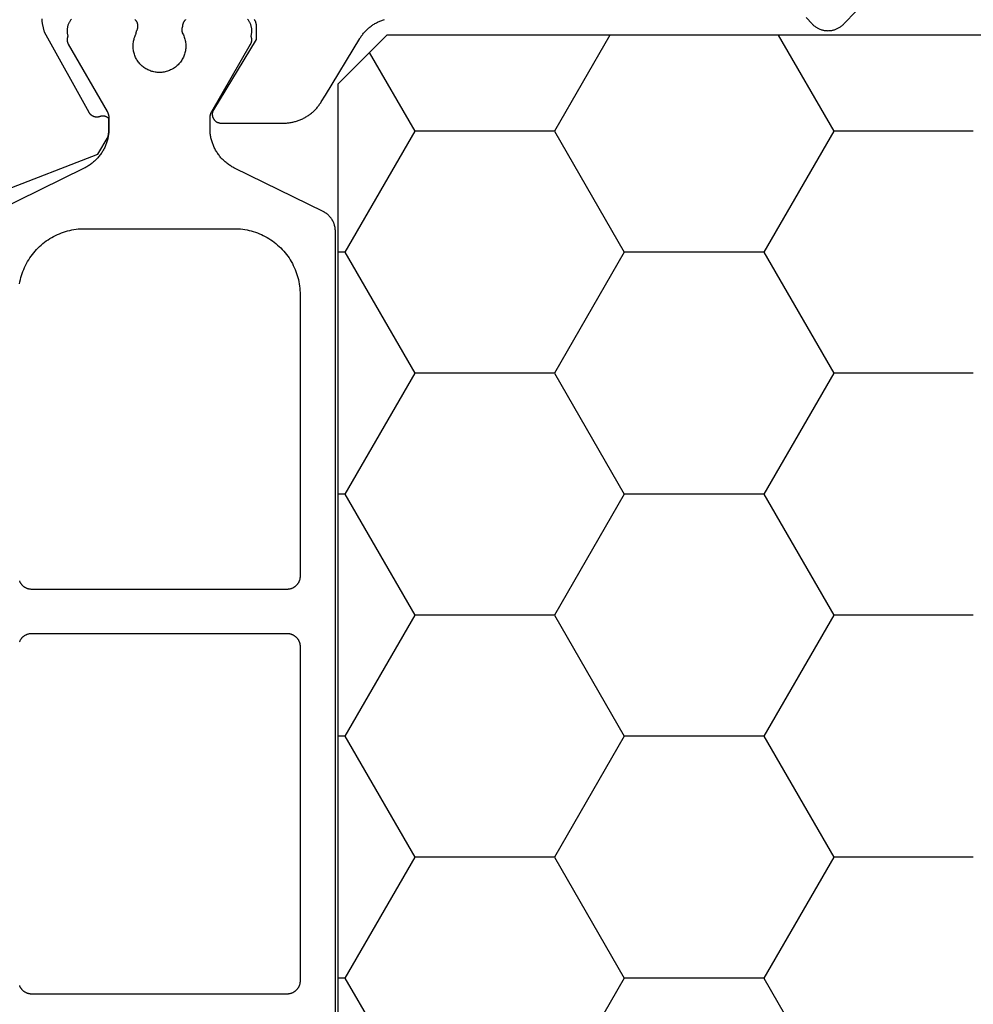
# Model space of a CAD drawing. Units: millimetres. Extents: x -5 to 3323, y -2421 to -50.
# Drawn here: x 1131 to 1153, y -2312 to -2290 of the extents above; entities that cross this region are included whole.
import ezdxf

# ---------------------------------------------------------------- set-up
doc = ezdxf.new("R2010")
doc.units = ezdxf.units.MM
doc.layers.add('CrossSectionsGums', color=1, linetype='Continuous')
doc.layers.add('CrossSectionsProfils', color=7, linetype='Continuous')

# ---------------------------------------------------------------- blocks, each defined once
blk = doc.blocks.new('07_21088_x', base_point=(1478.88, 1882.236))
at = {"layer": 'CrossSectionsProfils', "color": 1, "flags": 128}
for points in [[(1537.99, 1805.16), (1540, 1806.145)], [(1532.28, 1860.677), (1532.28, 1806.594), (1532.281, 1806.583), (1532.281, 1806.571), (1532.282, 1806.56), (1532.283, 1806.548), (1532.284, 1806.536), (1532.285, 1806.525), (1532.287, 1806.513), (1532.289, 1806.502), (1532.291, 1806.491), (1532.294, 1806.479), (1532.297, 1806.468), (1532.3, 1806.457), (1532.303, 1806.446), (1532.307, 1806.435), (1532.31, 1806.424), (1532.315, 1806.413), (1532.319, 1806.402), (1532.323, 1806.391), (1532.328, 1806.381), (1532.333, 1806.37), (1532.339, 1806.36), (1532.344, 1806.35), (1532.35, 1806.34), (1532.356, 1806.33), (1532.362, 1806.32), (1532.369, 1806.31), (1532.376, 1806.301), (1532.382, 1806.292), (1532.39, 1806.282), (1532.397, 1806.274), (1532.405, 1806.265), (1532.412, 1806.256), (1532.42, 1806.248), (1532.428, 1806.239), (1532.437, 1806.231), (1532.445, 1806.223), (1532.454, 1806.216), (1532.463, 1806.208), (1532.472, 1806.201), (1532.481, 1806.194), (1532.491, 1806.187), (1532.5, 1806.18), (1532.51, 1806.174), (1532.52, 1806.168), (1532.53, 1806.162), (1532.54, 1806.156), (1532.55, 1806.151), (1532.56, 1806.145), (1532.56, 1806.145), (1534.571, 1805.16), (1534.591, 1805.15), (1534.612, 1805.139), (1534.632, 1805.127), (1534.652, 1805.115), (1534.672, 1805.103), (1534.691, 1805.09), (1534.71, 1805.077), (1534.729, 1805.063), (1534.747, 1805.049), (1534.765, 1805.035), (1534.783, 1805.02), (1534.801, 1805.004), (1534.818, 1804.989), (1534.834, 1804.972), (1534.851, 1804.956), (1534.867, 1804.939), (1534.882, 1804.922), (1534.897, 1804.904), (1534.912, 1804.886), (1534.926, 1804.868), (1534.94, 1804.849), (1534.953, 1804.83), (1534.966, 1804.811), (1534.979, 1804.791), (1534.991, 1804.771), (1535.003, 1804.751), (1535.014, 1804.731), (1535.024, 1804.71), (1535.035, 1804.689), (1535.044, 1804.668), (1535.053, 1804.647), (1535.062, 1804.625), (1535.07, 1804.604), (1535.078, 1804.582), (1535.085, 1804.56), (1535.092, 1804.537), (1535.098, 1804.515), (1535.104, 1804.492), (1535.109, 1804.47), (1535.113, 1804.447), (1535.117, 1804.424), (1535.121, 1804.401), (1535.124, 1804.378), (1535.126, 1804.355), (1535.128, 1804.332), (1535.129, 1804.309), (1535.13, 1804.285), (1535.13, 1804.262), (1535.13, 1804.262), (1535.13, 1804.021), (1535.13, 1804.018), (1535.13, 1804.015), (1535.13, 1804.012), (1535.13, 1804.008), (1535.13, 1804.005), (1535.13, 1804.002), (1535.13, 1803.999), (1535.129, 1803.995), (1535.129, 1803.992), (1535.129, 1803.989), (1535.128, 1803.986), (1535.128, 1803.982), (1535.127, 1803.979), (1535.127, 1803.976), (1535.126, 1803.973), (1535.126, 1803.969), (1535.125, 1803.966), (1535.125, 1803.963), (1535.124, 1803.96), (1535.123, 1803.957), (1535.123, 1803.953), (1535.122, 1803.95), (1535.121, 1803.947), (1535.12, 1803.944), (1535.119, 1803.941), (1535.118, 1803.938), (1535.117, 1803.934), (1535.117, 1803.931), (1535.116, 1803.928), (1535.114, 1803.925), (1535.113, 1803.922), (1535.112, 1803.919), (1535.111, 1803.916), (1535.11, 1803.913), (1535.109, 1803.91), (1535.108, 1803.907), (1535.106, 1803.904), (1535.105, 1803.901), (1535.104, 1803.898), (1535.102, 1803.895), (1535.101, 1803.892), (1535.099, 1803.889), (1535.098, 1803.886), (1535.096, 1803.883), (1535.095, 1803.88), (1535.093, 1803.877), (1535.092, 1803.874), (1535.09, 1803.871), (1535.09, 1803.871), (1534.207, 1802.342), (1534.205, 1802.339), (1534.203, 1802.335), (1534.201, 1802.331), (1534.2, 1802.328), (1534.198, 1802.324), (1534.196, 1802.321), (1534.195, 1802.317), (1534.193, 1802.313), (1534.192, 1802.309), (1534.191, 1802.306), (1534.19, 1802.302), (1534.188, 1802.298), (1534.187, 1802.294), (1534.186, 1802.29), (1534.185, 1802.286), (1534.184, 1802.282), (1534.184, 1802.278), (1534.183, 1802.274), (1534.182, 1802.271), (1534.182, 1802.267), (1534.181, 1802.263), (1534.181, 1802.259), (1534.181, 1802.255), (1534.181, 1802.251), (1534.18, 1802.247), (1534.18, 1802.243), (1534.18, 1802.239), (1534.181, 1802.235), (1534.181, 1802.231), (1534.181, 1802.227), (1534.181, 1802.223), (1534.182, 1802.219), (1534.182, 1802.215), (1534.183, 1802.211), (1534.184, 1802.207), (1534.184, 1802.203), (1534.185, 1802.199), (1534.186, 1802.195), (1534.187, 1802.191), (1534.188, 1802.187), (1534.189, 1802.183), (1534.19, 1802.179), (1534.192, 1802.176), (1534.193, 1802.172), (1534.195, 1802.168), (1534.196, 1802.164), (1534.198, 1802.161), (1534.199, 1802.157), (1534.199, 1802.157), (1534.195, 1802.142), (1534.191, 1802.127), (1534.188, 1802.112), (1534.185, 1802.096), (1534.183, 1802.081), (1534.181, 1802.065), (1534.181, 1802.049), (1534.18, 1802.034), (1534.181, 1802.018), (1534.182, 1802.003), (1534.183, 1801.987), (1534.186, 1801.971), (1534.188, 1801.956), (1534.192, 1801.941), (1534.196, 1801.926), (1534.2, 1801.911), (1534.206, 1801.896), (1534.211, 1801.881), (1534.218, 1801.867), (1534.225, 1801.853), (1534.232, 1801.839), (1534.24, 1801.826), (1534.248, 1801.812), (1534.257, 1801.8), (1534.267, 1801.787), (1534.277, 1801.775)], [(1535.687, 1801.785), (1535.692, 1801.79), (1535.697, 1801.794), (1535.701, 1801.799), (1535.706, 1801.804), (1535.71, 1801.809), (1535.714, 1801.814), (1535.718, 1801.819), (1535.722, 1801.825), (1535.725, 1801.83), (1535.729, 1801.836), (1535.732, 1801.841), (1535.735, 1801.847), (1535.738, 1801.853), (1535.74, 1801.859), (1535.743, 1801.865), (1535.745, 1801.871), (1535.747, 1801.878), (1535.749, 1801.884), (1535.75, 1801.89), (1535.752, 1801.897), (1535.753, 1801.903), (1535.754, 1801.91), (1535.754, 1801.916), (1535.755, 1801.923), (1535.755, 1801.929), (1535.755, 1801.936), (1535.755, 1801.936), (1535.757, 1801.939), (1535.758, 1801.942), (1535.759, 1801.944), (1535.76, 1801.947), (1535.761, 1801.951), (1535.762, 1801.954), (1535.763, 1801.957), (1535.764, 1801.96), (1535.765, 1801.963), (1535.766, 1801.966), (1535.767, 1801.969), (1535.768, 1801.972), (1535.768, 1801.975), (1535.769, 1801.978), (1535.77, 1801.981), (1535.77, 1801.985), (1535.771, 1801.988), (1535.771, 1801.991), (1535.771, 1801.994), (1535.772, 1801.997), (1535.772, 1802.001), (1535.772, 1802.004), (1535.773, 1802.007), (1535.773, 1802.01), (1535.773, 1802.013), (1535.773, 1802.017), (1535.773, 1802.02), (1535.773, 1802.023), (1535.773, 1802.026), (1535.772, 1802.029), (1535.772, 1802.033), (1535.772, 1802.036), (1535.772, 1802.039), (1535.771, 1802.042), (1535.771, 1802.045), (1535.77, 1802.048), (1535.77, 1802.052), (1535.769, 1802.055), (1535.769, 1802.058), (1535.768, 1802.061), (1535.767, 1802.064), (1535.766, 1802.067), (1535.766, 1802.07), (1535.765, 1802.073), (1535.764, 1802.077), (1535.763, 1802.08), (1535.762, 1802.083), (1535.761, 1802.086), (1535.761, 1802.086), (1535.748, 1802.109), (1535.737, 1802.132), (1535.726, 1802.156), (1535.717, 1802.18), (1535.708, 1802.205), (1535.701, 1802.23), (1535.695, 1802.256), (1535.689, 1802.281), (1535.686, 1802.307), (1535.683, 1802.333), (1535.681, 1802.359), (1535.68, 1802.386), (1535.681, 1802.412), (1535.683, 1802.438), (1535.686, 1802.464), (1535.69, 1802.49), (1535.695, 1802.516), (1535.701, 1802.541), (1535.708, 1802.566), (1535.717, 1802.591), (1535.726, 1802.615), (1535.737, 1802.639), (1535.748, 1802.663), (1535.761, 1802.686), (1535.774, 1802.708), (1535.789, 1802.73), (1535.804, 1802.751), (1535.821, 1802.771), (1535.838, 1802.791), (1535.856, 1802.81), (1535.875, 1802.828), (1535.895, 1802.845), (1535.915, 1802.862), (1535.936, 1802.877), (1535.958, 1802.892), (1535.98, 1802.905), (1536.003, 1802.918), (1536.027, 1802.929), (1536.051, 1802.94), (1536.075, 1802.949), (1536.1, 1802.958), (1536.125, 1802.965), (1536.151, 1802.971), (1536.176, 1802.977), (1536.202, 1802.98), (1536.228, 1802.983), (1536.254, 1802.985), (1536.28, 1802.986), (1536.28, 1802.986), (1536.305, 1802.985), (1536.331, 1802.984), (1536.355, 1802.981), (1536.38, 1802.977), (1536.405, 1802.973), (1536.429, 1802.967), (1536.454, 1802.96), (1536.477, 1802.952), (1536.501, 1802.944), (1536.524, 1802.934), (1536.547, 1802.923), (1536.569, 1802.912), (1536.591, 1802.899), (1536.612, 1802.886), (1536.633, 1802.871), (1536.653, 1802.856), (1536.672, 1802.84), (1536.691, 1802.824), (1536.709, 1802.806), (1536.726, 1802.788), (1536.742, 1802.769), (1536.758, 1802.749), (1536.773, 1802.729), (1536.786, 1802.708), (1536.799, 1802.687), (1536.812, 1802.665), (1536.823, 1802.642), (1536.833, 1802.619), (1536.842, 1802.596), (1536.851, 1802.572), (1536.858, 1802.548), (1536.864, 1802.524), (1536.87, 1802.499), (1536.874, 1802.475), (1536.877, 1802.45), (1536.879, 1802.425), (1536.88, 1802.4), (1536.88, 1802.375), (1536.879, 1802.35), (1536.877, 1802.325), (1536.874, 1802.3), (1536.87, 1802.275), (1536.865, 1802.25), (1536.859, 1802.226), (1536.852, 1802.202), (1536.843, 1802.178), (1536.834, 1802.155), (1536.824, 1802.132), (1536.824, 1802.132), (1536.823, 1802.13), (1536.823, 1802.129), (1536.822, 1802.127), (1536.821, 1802.125), (1536.82, 1802.124), (1536.82, 1802.122), (1536.819, 1802.12), (1536.818, 1802.119), (1536.818, 1802.117), (1536.817, 1802.115), (1536.817, 1802.113), (1536.816, 1802.112), (1536.815, 1802.11), (1536.815, 1802.108), (1536.814, 1802.107), (1536.814, 1802.105), (1536.813, 1802.103), (1536.813, 1802.101), (1536.812, 1802.1), (1536.812, 1802.098), (1536.811, 1802.096), (1536.811, 1802.094), (1536.811, 1802.093), (1536.81, 1802.091), (1536.81, 1802.089), (1536.809, 1802.087), (1536.809, 1802.085), (1536.809, 1802.084), (1536.808, 1802.082), (1536.808, 1802.08), (1536.808, 1802.078), (1536.808, 1802.076), (1536.807, 1802.075), (1536.807, 1802.073), (1536.807, 1802.071), (1536.807, 1802.069), (1536.806, 1802.067), (1536.806, 1802.066), (1536.806, 1802.064), (1536.806, 1802.062), (1536.806, 1802.06), (1536.806, 1802.058), (1536.806, 1802.057), (1536.806, 1802.055), (1536.805, 1802.053), (1536.805, 1802.051), (1536.805, 1802.049), (1536.805, 1802.047), (1536.805, 1802.047), (1536.8, 1802.039), (1536.795, 1802.031), (1536.79, 1802.022), (1536.786, 1802.013), (1536.782, 1802.004), (1536.779, 1801.995), (1536.776, 1801.985), (1536.774, 1801.976), (1536.772, 1801.966), (1536.77, 1801.956), (1536.769, 1801.946), (1536.769, 1801.937), (1536.769, 1801.927), (1536.77, 1801.917), (1536.771, 1801.907), (1536.772, 1801.897), (1536.774, 1801.888), (1536.776, 1801.878), (1536.779, 1801.869), (1536.783, 1801.859), (1536.786, 1801.85), (1536.791, 1801.841), (1536.795, 1801.833), (1536.801, 1801.824), (1536.806, 1801.816), (1536.812, 1801.808), (1536.818, 1801.801), (1536.825, 1801.793), (1536.832, 1801.786), (1536.839, 1801.78)], [(1538.284, 1801.775), (1538.294, 1801.787), (1538.303, 1801.8), (1538.312, 1801.812), (1538.321, 1801.826), (1538.329, 1801.839), (1538.336, 1801.853), (1538.343, 1801.867), (1538.349, 1801.881), (1538.355, 1801.896), (1538.36, 1801.911), (1538.365, 1801.926), (1538.369, 1801.941), (1538.372, 1801.956), (1538.375, 1801.971), (1538.377, 1801.987), (1538.379, 1802.003), (1538.38, 1802.018), (1538.38, 1802.034), (1538.38, 1802.049), (1538.379, 1802.065), (1538.378, 1802.081), (1538.376, 1802.096), (1538.373, 1802.112), (1538.37, 1802.127), (1538.366, 1802.142), (1538.361, 1802.157), (1538.361, 1802.157), (1538.363, 1802.161), (1538.365, 1802.164), (1538.366, 1802.168), (1538.368, 1802.172), (1538.369, 1802.176), (1538.37, 1802.179), (1538.372, 1802.183), (1538.373, 1802.187), (1538.374, 1802.191), (1538.375, 1802.195), (1538.376, 1802.199), (1538.376, 1802.203), (1538.377, 1802.207), (1538.378, 1802.211), (1538.378, 1802.215), (1538.379, 1802.219), (1538.379, 1802.223), (1538.38, 1802.227), (1538.38, 1802.231), (1538.38, 1802.235), (1538.38, 1802.239), (1538.38, 1802.243), (1538.38, 1802.247), (1538.38, 1802.251), (1538.38, 1802.255), (1538.38, 1802.259), (1538.379, 1802.263), (1538.379, 1802.267), (1538.378, 1802.271), (1538.378, 1802.274), (1538.377, 1802.278), (1538.376, 1802.282), (1538.375, 1802.286), (1538.375, 1802.29), (1538.374, 1802.294), (1538.372, 1802.298), (1538.371, 1802.302), (1538.37, 1802.306), (1538.369, 1802.309), (1538.367, 1802.313), (1538.366, 1802.317), (1538.364, 1802.321), (1538.363, 1802.324), (1538.361, 1802.328), (1538.359, 1802.331), (1538.357, 1802.335), (1538.356, 1802.339), (1538.354, 1802.342), (1538.354, 1802.342), (1537.471, 1803.871), (1537.469, 1803.874), (1537.467, 1803.877), (1537.466, 1803.88), (1537.464, 1803.883), (1537.463, 1803.886), (1537.461, 1803.889), (1537.46, 1803.892), (1537.458, 1803.895), (1537.457, 1803.898), (1537.456, 1803.901), (1537.454, 1803.904), (1537.453, 1803.907), (1537.452, 1803.91), (1537.451, 1803.913), (1537.45, 1803.916), (1537.448, 1803.919), (1537.447, 1803.922), (1537.446, 1803.925), (1537.445, 1803.928), (1537.444, 1803.931), (1537.443, 1803.934), (1537.442, 1803.938), (1537.441, 1803.941), (1537.441, 1803.944), (1537.44, 1803.947), (1537.439, 1803.95), (1537.438, 1803.953), (1537.437, 1803.957), (1537.437, 1803.96), (1537.436, 1803.963), (1537.436, 1803.966), (1537.435, 1803.969), (1537.434, 1803.973), (1537.434, 1803.976), (1537.433, 1803.979), (1537.433, 1803.982), (1537.433, 1803.986), (1537.432, 1803.989), (1537.432, 1803.992), (1537.432, 1803.995), (1537.431, 1803.999), (1537.431, 1804.002), (1537.431, 1804.005), (1537.431, 1804.008), (1537.431, 1804.012), (1537.43, 1804.015), (1537.43, 1804.018), (1537.43, 1804.021), (1537.43, 1804.021), (1537.43, 1804.262), (1537.431, 1804.285), (1537.431, 1804.309), (1537.433, 1804.332), (1537.435, 1804.355), (1537.437, 1804.378), (1537.44, 1804.401), (1537.444, 1804.424), (1537.448, 1804.447), (1537.452, 1804.47), (1537.457, 1804.492), (1537.463, 1804.515), (1537.469, 1804.537), (1537.476, 1804.56), (1537.483, 1804.582), (1537.49, 1804.604), (1537.499, 1804.625), (1537.507, 1804.647), (1537.517, 1804.668), (1537.526, 1804.689), (1537.536, 1804.71), (1537.547, 1804.731), (1537.558, 1804.751), (1537.57, 1804.771), (1537.582, 1804.791), (1537.594, 1804.811), (1537.607, 1804.83), (1537.621, 1804.849), (1537.635, 1804.868), (1537.649, 1804.886), (1537.664, 1804.904), (1537.679, 1804.922), (1537.694, 1804.939), (1537.71, 1804.956), (1537.726, 1804.972), (1537.743, 1804.989), (1537.76, 1805.004), (1537.778, 1805.02), (1537.795, 1805.035), (1537.813, 1805.049), (1537.832, 1805.063), (1537.851, 1805.077), (1537.87, 1805.09), (1537.889, 1805.103), (1537.909, 1805.115), (1537.929, 1805.127), (1537.949, 1805.139), (1537.969, 1805.15), (1537.99, 1805.16), (1537.99, 1805.16)], [(1539.461, 1815.93), (1539.458, 1815.921), (1539.454, 1815.912), (1539.449, 1815.903), (1539.445, 1815.894), (1539.44, 1815.886), (1539.435, 1815.877), (1539.43, 1815.869), (1539.424, 1815.861), (1539.418, 1815.853), (1539.412, 1815.845), (1539.406, 1815.838), (1539.399, 1815.831), (1539.393, 1815.823), (1539.385, 1815.817), (1539.378, 1815.81), (1539.371, 1815.804), (1539.363, 1815.798), (1539.355, 1815.792), (1539.347, 1815.786), (1539.339, 1815.781), (1539.33, 1815.776), (1539.322, 1815.771), (1539.313, 1815.767), (1539.304, 1815.762), (1539.295, 1815.758), (1539.286, 1815.755), (1539.277, 1815.752), (1539.267, 1815.749), (1539.258, 1815.746), (1539.249, 1815.743), (1539.239, 1815.741), (1539.229, 1815.74), (1539.22, 1815.738), (1539.21, 1815.737), (1539.2, 1815.736), (1539.19, 1815.736), (1539.18, 1815.736), (1539.18, 1815.736), (1533.382, 1815.736), (1533.372, 1815.736), (1533.362, 1815.736), (1533.353, 1815.737), (1533.343, 1815.738), (1533.333, 1815.74), (1533.324, 1815.741), (1533.314, 1815.743), (1533.304, 1815.746), (1533.295, 1815.749), (1533.286, 1815.752), (1533.276, 1815.755), (1533.267, 1815.758), (1533.258, 1815.762), (1533.249, 1815.767), (1533.241, 1815.771), (1533.232, 1815.776), (1533.224, 1815.781), (1533.215, 1815.786), (1533.207, 1815.792), (1533.199, 1815.798), (1533.192, 1815.804), (1533.184, 1815.81), (1533.177, 1815.817), (1533.17, 1815.823), (1533.163, 1815.831), (1533.157, 1815.838), (1533.15, 1815.845), (1533.144, 1815.853), (1533.138, 1815.861), (1533.133, 1815.869), (1533.127, 1815.877), (1533.122, 1815.886), (1533.118, 1815.894), (1533.113, 1815.903), (1533.109, 1815.912), (1533.105, 1815.921), (1533.101, 1815.93), (1533.098, 1815.939), (1533.095, 1815.949), (1533.092, 1815.958), (1533.09, 1815.967), (1533.088, 1815.977), (1533.086, 1815.987), (1533.085, 1815.996), (1533.084, 1816.006), (1533.083, 1816.016), (1533.082, 1816.026), (1533.082, 1816.036), (1533.082, 1816.036), (1533.082, 1823.636), (1533.082, 1823.645), (1533.083, 1823.655), (1533.084, 1823.665), (1533.085, 1823.675), (1533.086, 1823.684), (1533.088, 1823.694), (1533.09, 1823.704), (1533.092, 1823.713), (1533.095, 1823.723), (1533.098, 1823.732), (1533.101, 1823.741), (1533.105, 1823.75), (1533.109, 1823.759), (1533.113, 1823.768), (1533.118, 1823.777), (1533.122, 1823.786), (1533.127, 1823.794), (1533.133, 1823.802), (1533.138, 1823.81), (1533.144, 1823.818), (1533.15, 1823.826), (1533.157, 1823.833), (1533.163, 1823.841), (1533.17, 1823.848), (1533.177, 1823.855), (1533.184, 1823.861), (1533.192, 1823.868), (1533.199, 1823.874), (1533.207, 1823.879), (1533.215, 1823.885), (1533.224, 1823.89), (1533.232, 1823.895), (1533.241, 1823.9), (1533.249, 1823.905), (1533.258, 1823.909), (1533.267, 1823.913), (1533.276, 1823.916), (1533.286, 1823.92), (1533.295, 1823.923), (1533.304, 1823.925), (1533.314, 1823.928), (1533.324, 1823.93), (1533.333, 1823.932), (1533.343, 1823.933), (1533.353, 1823.934), (1533.362, 1823.935), (1533.372, 1823.935), (1533.382, 1823.936), (1533.382, 1823.936), (1539.18, 1823.936), (1539.19, 1823.935), (1539.2, 1823.935), (1539.21, 1823.934), (1539.22, 1823.933), (1539.229, 1823.932), (1539.239, 1823.93), (1539.249, 1823.928), (1539.258, 1823.925), (1539.267, 1823.923), (1539.277, 1823.92), (1539.286, 1823.916), (1539.295, 1823.913), (1539.304, 1823.909), (1539.313, 1823.905), (1539.322, 1823.9), (1539.33, 1823.895), (1539.339, 1823.89), (1539.347, 1823.885), (1539.355, 1823.879), (1539.363, 1823.874), (1539.371, 1823.868), (1539.378, 1823.861), (1539.385, 1823.855), (1539.393, 1823.848), (1539.399, 1823.841), (1539.406, 1823.833), (1539.412, 1823.826), (1539.418, 1823.818), (1539.424, 1823.81), (1539.43, 1823.802), (1539.435, 1823.794), (1539.44, 1823.786), (1539.445, 1823.777), (1539.449, 1823.768), (1539.454, 1823.759), (1539.458, 1823.75), (1539.461, 1823.741)], [(1533.382, 1815.736), (1533.372, 1815.736), (1533.362, 1815.736), (1533.353, 1815.737), (1533.343, 1815.738), (1533.333, 1815.74), (1533.324, 1815.741), (1533.314, 1815.743), (1533.304, 1815.746), (1533.295, 1815.749), (1533.286, 1815.752), (1533.276, 1815.755), (1533.267, 1815.758), (1533.258, 1815.762), (1533.249, 1815.767), (1533.241, 1815.771), (1533.232, 1815.776), (1533.224, 1815.781), (1533.215, 1815.786), (1533.207, 1815.792), (1533.199, 1815.798), (1533.192, 1815.804), (1533.184, 1815.81), (1533.177, 1815.817), (1533.17, 1815.823), (1533.163, 1815.831), (1533.157, 1815.838), (1533.15, 1815.845), (1533.144, 1815.853), (1533.138, 1815.861), (1533.133, 1815.869), (1533.127, 1815.877), (1533.122, 1815.886), (1533.118, 1815.894), (1533.113, 1815.903), (1533.109, 1815.912), (1533.105, 1815.921), (1533.101, 1815.93), (1533.098, 1815.939), (1533.095, 1815.949), (1533.092, 1815.958), (1533.09, 1815.967), (1533.088, 1815.977), (1533.086, 1815.987), (1533.085, 1815.996), (1533.084, 1816.006), (1533.083, 1816.016), (1533.082, 1816.026), (1533.082, 1816.036), (1533.082, 1816.036), (1533.082, 1823.636), (1533.082, 1823.645), (1533.083, 1823.655), (1533.084, 1823.665), (1533.085, 1823.675), (1533.086, 1823.684), (1533.088, 1823.694), (1533.09, 1823.704), (1533.092, 1823.713), (1533.095, 1823.723), (1533.098, 1823.732), (1533.101, 1823.741), (1533.105, 1823.75), (1533.109, 1823.759), (1533.113, 1823.768), (1533.118, 1823.777), (1533.122, 1823.786), (1533.127, 1823.794), (1533.133, 1823.802), (1533.138, 1823.81), (1533.144, 1823.818), (1533.15, 1823.826), (1533.157, 1823.833), (1533.163, 1823.841), (1533.17, 1823.848), (1533.177, 1823.855), (1533.184, 1823.861), (1533.192, 1823.868), (1533.199, 1823.874), (1533.207, 1823.879), (1533.215, 1823.885), (1533.224, 1823.89), (1533.232, 1823.895), (1533.241, 1823.9), (1533.249, 1823.905), (1533.258, 1823.909), (1533.267, 1823.913), (1533.276, 1823.916), (1533.286, 1823.92), (1533.295, 1823.923), (1533.304, 1823.925), (1533.314, 1823.928), (1533.324, 1823.93), (1533.333, 1823.932), (1533.343, 1823.933), (1533.353, 1823.934), (1533.362, 1823.935), (1533.372, 1823.935), (1533.382, 1823.936), (1533.382, 1823.936), (1539.18, 1823.936), (1539.19, 1823.935), (1539.2, 1823.935), (1539.21, 1823.934), (1539.22, 1823.933), (1539.229, 1823.932), (1539.239, 1823.93), (1539.249, 1823.928), (1539.258, 1823.925), (1539.267, 1823.923), (1539.277, 1823.92), (1539.286, 1823.916), (1539.295, 1823.913), (1539.304, 1823.909), (1539.313, 1823.905), (1539.322, 1823.9), (1539.33, 1823.895), (1539.339, 1823.89), (1539.347, 1823.885), (1539.355, 1823.879), (1539.363, 1823.874), (1539.371, 1823.868), (1539.378, 1823.861), (1539.385, 1823.855), (1539.393, 1823.848), (1539.399, 1823.841), (1539.406, 1823.833), (1539.412, 1823.826), (1539.418, 1823.818), (1539.424, 1823.81), (1539.43, 1823.802), (1539.435, 1823.794), (1539.44, 1823.786), (1539.445, 1823.777), (1539.449, 1823.768), (1539.454, 1823.759), (1539.458, 1823.75), (1539.461, 1823.741)], [(1539.461, 1815.93), (1539.458, 1815.921), (1539.454, 1815.912), (1539.449, 1815.903), (1539.445, 1815.894), (1539.44, 1815.886), (1539.435, 1815.877), (1539.43, 1815.869), (1539.424, 1815.861), (1539.418, 1815.853), (1539.412, 1815.845), (1539.406, 1815.838), (1539.399, 1815.831), (1539.393, 1815.823), (1539.385, 1815.817), (1539.378, 1815.81), (1539.371, 1815.804), (1539.363, 1815.798), (1539.355, 1815.792), (1539.347, 1815.786), (1539.339, 1815.781), (1539.33, 1815.776), (1539.322, 1815.771), (1539.313, 1815.767), (1539.304, 1815.762), (1539.295, 1815.758), (1539.286, 1815.755), (1539.277, 1815.752), (1539.267, 1815.749), (1539.258, 1815.746), (1539.249, 1815.743), (1539.239, 1815.741), (1539.229, 1815.74), (1539.22, 1815.738), (1539.21, 1815.737), (1539.2, 1815.736), (1539.19, 1815.736), (1539.18, 1815.736), (1539.18, 1815.736), (1533.382, 1815.736)], [(1539.46, 1807.791), (1539.452, 1807.743), (1539.441, 1807.695), (1539.429, 1807.647), (1539.416, 1807.6), (1539.401, 1807.553), (1539.384, 1807.507), (1539.366, 1807.462), (1539.347, 1807.417), (1539.326, 1807.372), (1539.303, 1807.329), (1539.279, 1807.286), (1539.254, 1807.244), (1539.228, 1807.202), (1539.2, 1807.162), (1539.17, 1807.122), (1539.14, 1807.084), (1539.108, 1807.047), (1539.075, 1807.01), (1539.041, 1806.975), (1539.006, 1806.941), (1538.969, 1806.908), (1538.932, 1806.876), (1538.894, 1806.846), (1538.854, 1806.816), (1538.814, 1806.788), (1538.772, 1806.762), (1538.73, 1806.737), (1538.687, 1806.713), (1538.644, 1806.69), (1538.599, 1806.669), (1538.554, 1806.65), (1538.509, 1806.632), (1538.463, 1806.615), (1538.416, 1806.6), (1538.369, 1806.587), (1538.321, 1806.575), (1538.273, 1806.564), (1538.225, 1806.556), (1538.176, 1806.548), (1538.127, 1806.543), (1538.078, 1806.539), (1538.029, 1806.536), (1537.98, 1806.536), (1537.98, 1806.536), (1534.582, 1806.536), (1534.533, 1806.536), (1534.484, 1806.539), (1534.435, 1806.543), (1534.386, 1806.548), (1534.338, 1806.556), (1534.289, 1806.564), (1534.241, 1806.575), (1534.194, 1806.587), (1534.147, 1806.6), (1534.1, 1806.615), (1534.054, 1806.632), (1534.008, 1806.65), (1533.963, 1806.669), (1533.919, 1806.69), (1533.875, 1806.713), (1533.832, 1806.737), (1533.79, 1806.762), (1533.749, 1806.788), (1533.708, 1806.816), (1533.669, 1806.846), (1533.631, 1806.876), (1533.593, 1806.908), (1533.557, 1806.941), (1533.521, 1806.975), (1533.487, 1807.01), (1533.454, 1807.047), (1533.423, 1807.084), (1533.392, 1807.122), (1533.363, 1807.162), (1533.335, 1807.202), (1533.308, 1807.244), (1533.283, 1807.286), (1533.259, 1807.329), (1533.237, 1807.372), (1533.216, 1807.417), (1533.196, 1807.462), (1533.178, 1807.507), (1533.162, 1807.553), (1533.147, 1807.6), (1533.133, 1807.647), (1533.121, 1807.695), (1533.111, 1807.743), (1533.102, 1807.791), (1533.095, 1807.84), (1533.089, 1807.889), (1533.085, 1807.938), (1533.083, 1807.987), (1533.082, 1808.036), (1533.082, 1808.036), (1533.082, 1814.436), (1533.082, 1814.445), (1533.083, 1814.455), (1533.084, 1814.465), (1533.085, 1814.475), (1533.086, 1814.484), (1533.088, 1814.494), (1533.09, 1814.504), (1533.092, 1814.513), (1533.095, 1814.523), (1533.098, 1814.532), (1533.101, 1814.541), (1533.105, 1814.55), (1533.109, 1814.559), (1533.113, 1814.568), (1533.118, 1814.577), (1533.122, 1814.586), (1533.127, 1814.594), (1533.133, 1814.602), (1533.138, 1814.61), (1533.144, 1814.618), (1533.15, 1814.626), (1533.157, 1814.633), (1533.163, 1814.641), (1533.17, 1814.648), (1533.177, 1814.655), (1533.184, 1814.661), (1533.192, 1814.668), (1533.199, 1814.674), (1533.207, 1814.679), (1533.215, 1814.685), (1533.224, 1814.69), (1533.232, 1814.695), (1533.241, 1814.7), (1533.249, 1814.705), (1533.258, 1814.709), (1533.267, 1814.713), (1533.276, 1814.716), (1533.286, 1814.72), (1533.295, 1814.723), (1533.304, 1814.725), (1533.314, 1814.728), (1533.324, 1814.73), (1533.333, 1814.732), (1533.343, 1814.733), (1533.353, 1814.734), (1533.362, 1814.735), (1533.372, 1814.735), (1533.382, 1814.736), (1533.382, 1814.736), (1539.18, 1814.736), (1539.19, 1814.735), (1539.2, 1814.735), (1539.21, 1814.734), (1539.22, 1814.733), (1539.229, 1814.732), (1539.239, 1814.73), (1539.249, 1814.728), (1539.258, 1814.725), (1539.267, 1814.723), (1539.277, 1814.72), (1539.286, 1814.716), (1539.295, 1814.713), (1539.304, 1814.709), (1539.313, 1814.705), (1539.322, 1814.7), (1539.33, 1814.695), (1539.339, 1814.69), (1539.347, 1814.685), (1539.355, 1814.679), (1539.363, 1814.674), (1539.371, 1814.668), (1539.378, 1814.661), (1539.385, 1814.655), (1539.393, 1814.648), (1539.399, 1814.641), (1539.406, 1814.633), (1539.412, 1814.626), (1539.418, 1814.618), (1539.424, 1814.61), (1539.43, 1814.602), (1539.435, 1814.594), (1539.44, 1814.586), (1539.445, 1814.577), (1539.449, 1814.568), (1539.454, 1814.559), (1539.458, 1814.55), (1539.461, 1814.541)], [(1534.582, 1806.536), (1534.533, 1806.536), (1534.484, 1806.539), (1534.435, 1806.543), (1534.386, 1806.548), (1534.338, 1806.556), (1534.289, 1806.564), (1534.241, 1806.575), (1534.194, 1806.587), (1534.147, 1806.6), (1534.1, 1806.615), (1534.054, 1806.632), (1534.008, 1806.65), (1533.963, 1806.669), (1533.919, 1806.69), (1533.875, 1806.713), (1533.832, 1806.737), (1533.79, 1806.762), (1533.749, 1806.788), (1533.708, 1806.816), (1533.669, 1806.846), (1533.631, 1806.876), (1533.593, 1806.908), (1533.557, 1806.941), (1533.521, 1806.975), (1533.487, 1807.01), (1533.454, 1807.047), (1533.423, 1807.084), (1533.392, 1807.122), (1533.363, 1807.162), (1533.335, 1807.202), (1533.308, 1807.244), (1533.283, 1807.286), (1533.259, 1807.329), (1533.237, 1807.372), (1533.216, 1807.417), (1533.196, 1807.462), (1533.178, 1807.507), (1533.162, 1807.553), (1533.147, 1807.6), (1533.133, 1807.647), (1533.121, 1807.695), (1533.111, 1807.743), (1533.102, 1807.791), (1533.095, 1807.84), (1533.089, 1807.889), (1533.085, 1807.938), (1533.083, 1807.987), (1533.082, 1808.036), (1533.082, 1808.036), (1533.082, 1814.436), (1533.082, 1814.445), (1533.083, 1814.455), (1533.084, 1814.465), (1533.085, 1814.475), (1533.086, 1814.484), (1533.088, 1814.494), (1533.09, 1814.504), (1533.092, 1814.513), (1533.095, 1814.523), (1533.098, 1814.532), (1533.101, 1814.541), (1533.105, 1814.55), (1533.109, 1814.559), (1533.113, 1814.568), (1533.118, 1814.577), (1533.122, 1814.586), (1533.127, 1814.594), (1533.133, 1814.602), (1533.138, 1814.61), (1533.144, 1814.618), (1533.15, 1814.626), (1533.157, 1814.633), (1533.163, 1814.641), (1533.17, 1814.648), (1533.177, 1814.655), (1533.184, 1814.661), (1533.192, 1814.668), (1533.199, 1814.674), (1533.207, 1814.679), (1533.215, 1814.685), (1533.224, 1814.69), (1533.232, 1814.695), (1533.241, 1814.7), (1533.249, 1814.705), (1533.258, 1814.709), (1533.267, 1814.713), (1533.276, 1814.716), (1533.286, 1814.72), (1533.295, 1814.723), (1533.304, 1814.725), (1533.314, 1814.728), (1533.324, 1814.73), (1533.333, 1814.732), (1533.343, 1814.733), (1533.353, 1814.734), (1533.362, 1814.735), (1533.372, 1814.735), (1533.382, 1814.736), (1533.382, 1814.736), (1539.18, 1814.736), (1539.19, 1814.735), (1539.2, 1814.735), (1539.21, 1814.734), (1539.22, 1814.733), (1539.229, 1814.732), (1539.239, 1814.73), (1539.249, 1814.728), (1539.258, 1814.725), (1539.267, 1814.723), (1539.277, 1814.72), (1539.286, 1814.716), (1539.295, 1814.713), (1539.304, 1814.709), (1539.313, 1814.705), (1539.322, 1814.7), (1539.33, 1814.695), (1539.339, 1814.69), (1539.347, 1814.685), (1539.355, 1814.679), (1539.363, 1814.674), (1539.371, 1814.668), (1539.378, 1814.661), (1539.385, 1814.655), (1539.393, 1814.648), (1539.399, 1814.641), (1539.406, 1814.633), (1539.412, 1814.626), (1539.418, 1814.618), (1539.424, 1814.61), (1539.43, 1814.602), (1539.435, 1814.594), (1539.44, 1814.586), (1539.445, 1814.577), (1539.449, 1814.568), (1539.454, 1814.559), (1539.458, 1814.55), (1539.461, 1814.541)], [(1539.46, 1807.791), (1539.452, 1807.743), (1539.441, 1807.695), (1539.429, 1807.647), (1539.416, 1807.6), (1539.401, 1807.553), (1539.384, 1807.507), (1539.366, 1807.462), (1539.347, 1807.417), (1539.326, 1807.372), (1539.303, 1807.329), (1539.279, 1807.286), (1539.254, 1807.244), (1539.228, 1807.202), (1539.2, 1807.162), (1539.17, 1807.122), (1539.14, 1807.084), (1539.108, 1807.047), (1539.075, 1807.01), (1539.041, 1806.975), (1539.006, 1806.941), (1538.969, 1806.908), (1538.932, 1806.876), (1538.894, 1806.846), (1538.854, 1806.816), (1538.814, 1806.788), (1538.772, 1806.762), (1538.73, 1806.737), (1538.687, 1806.713), (1538.644, 1806.69), (1538.599, 1806.669), (1538.554, 1806.65), (1538.509, 1806.632), (1538.463, 1806.615), (1538.416, 1806.6), (1538.369, 1806.587), (1538.321, 1806.575), (1538.273, 1806.564), (1538.225, 1806.556), (1538.176, 1806.548), (1538.127, 1806.543), (1538.078, 1806.539), (1538.029, 1806.536), (1537.98, 1806.536), (1537.98, 1806.536), (1534.582, 1806.536)]]:
    blk.add_lwpolyline(points, dxfattribs=at)
at = {"layer": 'CrossSectionsProfils', "flags": 128}
for points in [[(1539.872, 1805.689), (1537.685, 1804.841), (1537.447, 1804.446), (1537.447, 1804.442), (1537.446, 1804.438), (1537.445, 1804.434), (1537.445, 1804.431), (1537.444, 1804.427), (1537.443, 1804.423), (1537.443, 1804.419), (1537.442, 1804.415), (1537.442, 1804.412), (1537.441, 1804.408), (1537.441, 1804.404), (1537.44, 1804.4), (1537.439, 1804.396), (1537.439, 1804.392), (1537.438, 1804.389), (1537.438, 1804.385), (1537.437, 1804.381), (1537.437, 1804.377), (1537.437, 1804.373), (1537.436, 1804.37), (1537.436, 1804.366), (1537.435, 1804.362), (1537.435, 1804.358), (1537.435, 1804.354), (1537.434, 1804.35), (1537.434, 1804.347), (1537.434, 1804.343), (1537.433, 1804.339), (1537.433, 1804.335), (1537.433, 1804.331), (1537.433, 1804.327), (1537.432, 1804.324), (1537.432, 1804.32), (1537.432, 1804.316), (1537.432, 1804.312), (1537.431, 1804.308), (1537.431, 1804.304), (1537.431, 1804.301), (1537.431, 1804.297), (1537.431, 1804.293), (1537.431, 1804.289), (1537.431, 1804.285), (1537.431, 1804.281), (1537.431, 1804.278), (1537.43, 1804.274), (1537.43, 1804.27), (1537.43, 1804.266), (1537.43, 1804.262), (1537.43, 1804.262), (1537.43, 1804.033), (1537.434, 1804.03), (1537.437, 1804.027), (1537.44, 1804.024), (1537.444, 1804.021), (1537.447, 1804.019), (1537.451, 1804.016), (1537.454, 1804.013), (1537.458, 1804.011), (1537.461, 1804.008), (1537.465, 1804.006), (1537.469, 1804.004), (1537.473, 1804.002), (1537.477, 1804), (1537.48, 1803.998), (1537.484, 1803.996), (1537.488, 1803.994), (1537.492, 1803.992), (1537.497, 1803.99), (1537.501, 1803.989), (1537.505, 1803.987), (1537.509, 1803.986), (1537.513, 1803.985), (1537.517, 1803.984), (1537.522, 1803.982), (1537.526, 1803.981), (1537.53, 1803.981), (1537.535, 1803.98), (1537.539, 1803.979), (1537.543, 1803.978), (1537.548, 1803.978), (1537.552, 1803.977), (1537.556, 1803.977), (1537.561, 1803.977), (1537.565, 1803.977), (1537.57, 1803.977), (1537.574, 1803.977), (1537.578, 1803.977), (1537.583, 1803.977), (1537.587, 1803.978), (1537.592, 1803.978), (1537.596, 1803.978), (1537.6, 1803.979), (1537.605, 1803.98), (1537.609, 1803.981), (1537.613, 1803.982), (1537.617, 1803.983), (1537.622, 1803.984), (1537.626, 1803.985), (1537.626, 1803.985), (1537.632, 1803.987), (1537.637, 1803.989), (1537.643, 1803.991), (1537.649, 1803.993), (1537.655, 1803.994), (1537.661, 1803.996), (1537.667, 1803.997), (1537.673, 1803.998), (1537.679, 1803.999), (1537.685, 1803.999), (1537.691, 1804), (1537.697, 1804), (1537.703, 1804), (1537.709, 1804), (1537.715, 1804), (1537.721, 1803.999), (1537.727, 1803.999), (1537.733, 1803.998), (1537.739, 1803.997), (1537.745, 1803.996), (1537.751, 1803.994), (1537.757, 1803.993), (1537.763, 1803.991), (1537.769, 1803.989), (1537.774, 1803.987), (1537.78, 1803.985), (1537.786, 1803.982), (1537.791, 1803.98), (1537.796, 1803.977), (1537.802, 1803.974), (1537.807, 1803.971), (1537.812, 1803.968), (1537.817, 1803.964), (1537.822, 1803.961), (1537.827, 1803.957), (1537.832, 1803.953), (1537.836, 1803.949), (1537.841, 1803.945), (1537.845, 1803.941), (1537.849, 1803.936), (1537.853, 1803.932), (1537.857, 1803.927), (1537.861, 1803.923), (1537.865, 1803.918), (1537.868, 1803.913), (1537.872, 1803.908), (1537.875, 1803.902), (1537.878, 1803.897), (1537.878, 1803.897), (1538.891, 1802.067), (1538.939, 1801.873), (1538.943, 1801.856), (1538.945, 1801.839), (1538.947, 1801.822), (1538.948, 1801.804), (1538.948, 1801.787), (1538.946, 1801.769)], [(1534.126, 1801.777), (1534.121, 1801.786), (1534.116, 1801.794), (1534.111, 1801.803), (1534.107, 1801.812), (1534.103, 1801.821), (1534.1, 1801.83), (1534.096, 1801.839), (1534.093, 1801.849), (1534.091, 1801.858), (1534.088, 1801.867), (1534.086, 1801.877), (1534.084, 1801.887), (1534.083, 1801.896), (1534.082, 1801.906), (1534.081, 1801.916), (1534.081, 1801.926), (1534.08, 1801.936), (1534.08, 1801.936), (1534.08, 1802.236), (1535.051, 1803.832), (1535.056, 1803.839), (1535.06, 1803.847), (1535.063, 1803.855), (1535.067, 1803.863), (1535.07, 1803.872), (1535.073, 1803.88), (1535.075, 1803.889), (1535.077, 1803.897), (1535.078, 1803.906), (1535.079, 1803.915), (1535.08, 1803.923), (1535.08, 1803.932), (1535.08, 1803.941), (1535.08, 1803.95), (1535.079, 1803.959), (1535.078, 1803.967), (1535.076, 1803.976), (1535.074, 1803.985), (1535.072, 1803.993), (1535.069, 1804.002), (1535.066, 1804.01), (1535.063, 1804.018), (1535.059, 1804.026), (1535.055, 1804.034), (1535.05, 1804.041), (1535.045, 1804.049), (1535.04, 1804.056), (1535.035, 1804.063), (1535.029, 1804.069), (1535.023, 1804.076), (1535.017, 1804.082), (1535.01, 1804.088), (1535.003, 1804.093), (1534.996, 1804.099), (1534.989, 1804.104), (1534.981, 1804.108), (1534.974, 1804.113), (1534.966, 1804.116), (1534.958, 1804.12), (1534.95, 1804.123), (1534.941, 1804.126), (1534.933, 1804.129), (1534.924, 1804.131), (1534.915, 1804.133), (1534.907, 1804.134), (1534.898, 1804.135), (1534.889, 1804.135), (1534.88, 1804.136), (1534.88, 1804.136), (1533.457, 1804.136), (1533.457, 1804.136), (1533.436, 1804.135), (1533.415, 1804.135), (1533.393, 1804.134), (1533.372, 1804.132), (1533.351, 1804.13), (1533.33, 1804.127), (1533.309, 1804.124), (1533.287, 1804.121), (1533.266, 1804.117), (1533.246, 1804.113), (1533.225, 1804.108), (1533.204, 1804.103), (1533.184, 1804.097), (1533.163, 1804.091), (1533.143, 1804.085), (1533.123, 1804.078), (1533.103, 1804.071), (1533.083, 1804.063), (1533.063, 1804.055), (1533.043, 1804.046), (1533.024, 1804.037), (1533.005, 1804.027), (1532.986, 1804.018), (1532.967, 1804.007), (1532.949, 1803.997), (1532.931, 1803.986), (1532.913, 1803.974), (1532.895, 1803.962), (1532.877, 1803.95), (1532.86, 1803.938), (1532.843, 1803.925), (1532.826, 1803.911), (1532.81, 1803.898), (1532.794, 1803.884), (1532.778, 1803.869), (1532.763, 1803.855), (1532.747, 1803.84), (1532.732, 1803.824), (1532.718, 1803.809), (1532.704, 1803.793), (1532.69, 1803.777), (1532.676, 1803.76), (1532.663, 1803.743), (1532.65, 1803.726), (1532.638, 1803.709), (1532.626, 1803.691), (1532.614, 1803.673), (1532.603, 1803.655), (1532.603, 1803.655), (1532.508, 1803.498), (1531.727, 1802.216), (1531.716, 1802.198), (1531.705, 1802.18), (1531.692, 1802.162), (1531.68, 1802.145), (1531.667, 1802.128), (1531.654, 1802.111), (1531.641, 1802.095), (1531.627, 1802.078), (1531.613, 1802.062), (1531.598, 1802.047), (1531.583, 1802.031), (1531.568, 1802.016), (1531.552, 1802.002), (1531.537, 1801.987), (1531.521, 1801.973), (1531.504, 1801.96), (1531.487, 1801.947), (1531.47, 1801.934), (1531.453, 1801.921), (1531.436, 1801.909), (1531.418, 1801.897), (1531.4, 1801.886), (1531.382, 1801.875), (1531.363, 1801.864), (1531.344, 1801.854), (1531.326, 1801.844), (1531.306, 1801.834), (1531.287, 1801.825), (1531.268, 1801.817), (1531.248, 1801.808), (1531.228, 1801.801), (1531.208, 1801.793), (1531.188, 1801.786), (1531.167, 1801.78)], [(1521.58, 1801.736), (1521.442, 1801.88), (1521.431, 1801.892), (1521.418, 1801.904), (1521.406, 1801.915), (1521.393, 1801.926), (1521.379, 1801.936), (1521.366, 1801.946), (1521.352, 1801.956), (1521.337, 1801.965), (1521.323, 1801.973), (1521.308, 1801.981), (1521.293, 1801.988), (1521.277, 1801.995), (1521.262, 1802.002), (1521.246, 1802.007), (1521.23, 1802.013), (1521.214, 1802.018), (1521.197, 1802.022), (1521.181, 1802.025), (1521.164, 1802.029), (1521.148, 1802.031), (1521.131, 1802.033), (1521.114, 1802.034), (1521.097, 1802.035), (1521.08, 1802.036), (1521.064, 1802.035), (1521.047, 1802.034), (1521.03, 1802.033), (1521.013, 1802.031), (1520.996, 1802.029), (1520.98, 1802.025), (1520.963, 1802.022), (1520.947, 1802.018), (1520.931, 1802.013), (1520.915, 1802.007), (1520.899, 1802.002), (1520.883, 1801.995), (1520.868, 1801.988), (1520.853, 1801.981), (1520.838, 1801.973), (1520.823, 1801.965), (1520.809, 1801.956), (1520.795, 1801.946), (1520.781, 1801.936), (1520.768, 1801.926), (1520.755, 1801.915), (1520.742, 1801.904), (1520.73, 1801.892), (1520.718, 1801.88), (1520.718, 1801.88), (1520.442, 1801.591)]]:
    blk.add_lwpolyline(points, dxfattribs=at)
blk = doc.blocks.new('260_2088_0', base_point=(2023.692, 1339.191))
at = {"layer": 'CrossSectionsGums', "color": 1}
for p, q in [((2038.35, 1297.826), (2036.762, 1300.575)), ((2041.525, 1297.826), (2043.112, 1300.575)), ((2047.875, 1297.826), (2046.287, 1300.575)), ((2036.762, 1295.076), (2038.35, 1297.826)), ((2038.35, 1297.826), (2041.525, 1297.826)), ((2043.112, 1295.076), (2041.525, 1297.826)), ((2046.287, 1295.076), (2047.875, 1297.826)), ((2047.875, 1297.826), (2048.037, 1297.826)), ((2033.588, 1295.076), (2036.762, 1295.076)), ((2038.35, 1292.326), (2036.762, 1295.076)), ((2041.525, 1292.326), (2043.112, 1295.076)), ((2043.112, 1295.076), (2046.287, 1295.076)), ((2047.875, 1292.326), (2046.287, 1295.076)), ((2036.762, 1289.577), (2038.35, 1292.326)), ((2038.35, 1292.326), (2041.525, 1292.326)), ((2043.112, 1289.577), (2041.525, 1292.326)), ((2046.287, 1289.577), (2047.875, 1292.326)), ((2047.875, 1292.326), (2048.037, 1292.326)), ((2033.588, 1289.577), (2036.762, 1289.577)), ((2038.35, 1286.827), (2036.762, 1289.577)), ((2041.525, 1286.827), (2043.112, 1289.577)), ((2043.112, 1289.577), (2046.287, 1289.577)), ((2047.875, 1286.827), (2046.287, 1289.577)), ((2036.762, 1284.078), (2038.35, 1286.827)), ((2038.35, 1286.827), (2041.525, 1286.827)), ((2043.112, 1284.078), (2041.525, 1286.827)), ((2046.287, 1284.078), (2047.875, 1286.827)), ((2047.875, 1286.827), (2048.037, 1286.827)), ((2033.588, 1284.078), (2036.762, 1284.078)), ((2038.35, 1281.328), (2036.762, 1284.078)), ((2041.525, 1281.328), (2043.112, 1284.078)), ((2043.112, 1284.078), (2046.287, 1284.078)), ((2047.875, 1281.328), (2046.287, 1284.078)), ((2036.762, 1278.578), (2038.35, 1281.328)), ((2038.35, 1281.328), (2041.525, 1281.328)), ((2043.112, 1278.578), (2041.525, 1281.328)), ((2046.287, 1278.578), (2047.875, 1281.328)), ((2047.875, 1281.328), (2048.037, 1281.328)), ((2033.588, 1278.578), (2036.762, 1278.578)), ((2038.026, 1276.391), (2036.762, 1278.578)), ((2041.849, 1276.391), (2043.112, 1278.578)), ((2043.112, 1278.578), (2046.287, 1278.578)), ((2047.321, 1276.788), (2046.287, 1278.578))]:
    blk.add_line(p, q, dxfattribs=at)
at = {"layer": 'CrossSectionsGums', "color": 1, "flags": 128}
blk.add_lwpolyline([(2026.777, 1276.391), (2046.923, 1276.391), (2048.037, 1277.505), (2048.037, 1338.092), (2046.925, 1339.191), (2039.267, 1339.191), (2032.45, 1331.634), (2023.692, 1280.055), (2026.777, 1276.391)], dxfattribs=at)
blk = doc.blocks.new('CS_2HORL1')
at = {"layer": 'CrossSectionsGums', "rotation": 180}
blk.add_blockref('260_2088_0', (1162.95, 17.3), dxfattribs=at)
at = {"layer": 'CrossSectionsProfils', "rotation": 180}
blk.add_blockref('07_21088_x', (1191.95, 0), dxfattribs=at)

msp = doc.modelspace()

# ---------------------------------------------------------------- block references
msp.add_blockref('CS_2HORL1', (0, -2370))
at = {"layer": 'CrossSectionsGums', "rotation": 180}
msp.add_blockref('260_2088_0', (1162.95, -2352.7), dxfattribs=at)
at = {"layer": 'CrossSectionsProfils', "rotation": 180}
msp.add_blockref('07_21088_x', (1191.95, -2370), dxfattribs=at)

doc.saveas('drawing.dxf')
